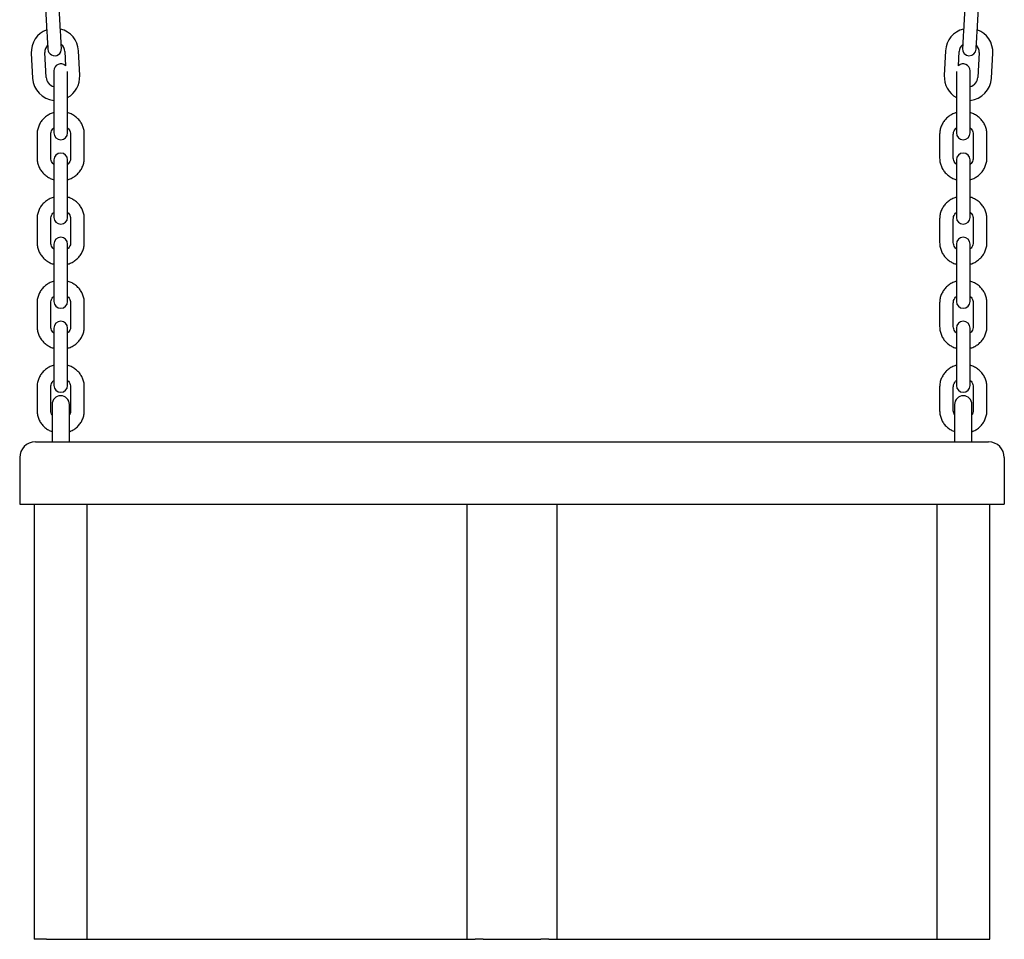
# Model space of a CAD drawing. Units: millimetres. Extents: x -7199 to 6359, y -5838 to 4853.
# Drawn here: x 5190 to 5586, y 2934 to 3303 of the extents above; entities that cross this region are included whole.
import ezdxf

# ---------------------------------------------------------------- set-up
doc = ezdxf.new("R2010")
doc.units = ezdxf.units.MM
doc.header["$LTSCALE"] = 10

msp = doc.modelspace()

# ---------------------------------------------------------------- linework, layer by layer
at = {"color": 7, "linetype": 'Continuous', "lineweight": 25}
for p, q in [((5200.61, 3308.07), (5201.13, 3298.09)), ((5206.62, 3298.37), (5206.1, 3308.36)), ((5570.25, 3308.36), (5569.72, 3298.37)), ((5575.21, 3298.09), (5575.74, 3308.07)), ((5194.81, 3289.74), (5195.33, 3279.76)), ((5200.83, 3280.05), (5200.3, 3290.03)), ((5208.29, 3290.45), (5208.59, 3284.69)), ((5214.31, 3280.75), (5213.78, 3290.74)), ((5562.56, 3290.74), (5562.04, 3280.75)), ((5567.75, 3284.69), (5568.06, 3290.45)), ((5576.04, 3290.03), (5575.52, 3280.05)), ((5581.01, 3279.76), (5581.54, 3289.74)), ((5203.92, 3282.72), (5203.92, 3280.22)), ((5203.92, 3280.22), (5203.92, 3265.22)), ((5209.42, 3280.22), (5209.42, 3282.37)), ((5209.42, 3265.22), (5209.42, 3280.22)), ((5566.92, 3282.37), (5566.92, 3280.22)), ((5566.92, 3280.22), (5566.92, 3265.22)), ((5572.42, 3280.22), (5572.42, 3282.72)), ((5572.42, 3265.22), (5572.42, 3280.22)), ((5203.92, 3265.22), (5203.92, 3257.72)), ((5209.42, 3257.72), (5209.42, 3265.22)), ((5566.92, 3265.22), (5566.92, 3257.72)), ((5572.42, 3257.72), (5572.42, 3265.22)), ((5197.17, 3257.17), (5197.17, 3247.59)), ((5202.67, 3247.59), (5202.67, 3257.17)), ((5210.67, 3257.17), (5210.67, 3247.59)), ((5216.17, 3247.59), (5216.17, 3257.17)), ((5560.17, 3257.17), (5560.17, 3247.59)), ((5565.67, 3247.59), (5565.67, 3257.17)), ((5573.67, 3257.17), (5573.67, 3247.59)), ((5579.17, 3247.59), (5579.17, 3257.17)), ((5203.92, 3246.84), (5203.92, 3242.41)), ((5209.42, 3242.41), (5209.42, 3246.84)), ((5566.92, 3246.84), (5566.92, 3242.41)), ((5572.42, 3242.41), (5572.42, 3246.84)), ((5203.92, 3242.41), (5203.92, 3232.84)), ((5209.42, 3232.84), (5209.42, 3242.41)), ((5566.92, 3242.41), (5566.92, 3232.84)), ((5572.42, 3232.84), (5572.42, 3242.41)), ((5203.92, 3232.84), (5203.92, 3223.76)), ((5209.42, 3223.76), (5209.42, 3232.84)), ((5566.92, 3232.84), (5566.92, 3223.76)), ((5572.42, 3223.76), (5572.42, 3232.84)), ((5197.17, 3223.19), (5197.17, 3213.62)), ((5202.67, 3213.62), (5202.67, 3223.19)), ((5210.67, 3223.19), (5210.67, 3213.62)), ((5216.17, 3213.62), (5216.17, 3223.19)), ((5560.17, 3223.19), (5560.17, 3213.62)), ((5565.67, 3213.62), (5565.67, 3223.19)), ((5573.67, 3223.19), (5573.67, 3213.62)), ((5579.17, 3213.62), (5579.17, 3223.19)), ((5203.92, 3213.04), (5203.92, 3208.62)), ((5209.42, 3208.62), (5209.42, 3213.04)), ((5566.92, 3213.04), (5566.92, 3208.62)), ((5572.42, 3208.62), (5572.42, 3213.04)), ((5203.92, 3208.62), (5203.92, 3199.05)), ((5209.42, 3199.05), (5209.42, 3208.62)), ((5566.92, 3208.62), (5566.92, 3199.05)), ((5572.42, 3199.05), (5572.42, 3208.62)), ((5203.92, 3199.05), (5203.92, 3189.97)), ((5209.42, 3189.97), (5209.42, 3199.05)), ((5566.92, 3199.05), (5566.92, 3189.97)), ((5572.42, 3189.97), (5572.42, 3199.05)), ((5197.17, 3189.4), (5197.17, 3179.82)), ((5202.67, 3179.82), (5202.67, 3189.4)), ((5210.67, 3189.4), (5210.67, 3179.82)), ((5216.17, 3179.82), (5216.17, 3189.4)), ((5560.17, 3189.4), (5560.17, 3179.82)), ((5565.67, 3179.82), (5565.67, 3189.4)), ((5573.67, 3189.4), (5573.67, 3179.82)), ((5579.17, 3179.82), (5579.17, 3189.4)), ((5203.92, 3179.25), (5203.92, 3174.83)), ((5209.42, 3174.83), (5209.42, 3179.25)), ((5566.92, 3179.25), (5566.92, 3174.83)), ((5572.42, 3174.83), (5572.42, 3179.25)), ((5203.92, 3174.83), (5203.92, 3165.26)), ((5209.42, 3165.26), (5209.42, 3174.83)), ((5566.92, 3174.83), (5566.92, 3165.26)), ((5572.42, 3165.26), (5572.42, 3174.83)), ((5203.92, 3165.26), (5203.92, 3156.18)), ((5209.42, 3156.18), (5209.42, 3165.26)), ((5566.92, 3165.26), (5566.92, 3156.18)), ((5572.42, 3156.18), (5572.42, 3165.26)), ((5197.17, 3155.61), (5197.17, 3146.03)), ((5202.67, 3146.03), (5202.67, 3155.61)), ((5210.67, 3155.61), (5210.67, 3146.03)), ((5216.17, 3146.03), (5216.17, 3155.61)), ((5560.17, 3155.61), (5560.17, 3146.03)), ((5565.67, 3146.03), (5565.67, 3155.61)), ((5573.67, 3155.61), (5573.67, 3146.03)), ((5579.17, 3146.03), (5579.17, 3155.61)), ((5203.17, 3148.51), (5203.17, 3143.01)), ((5210.17, 3143.01), (5210.17, 3148.51)), ((5566.17, 3148.51), (5566.17, 3143.01)), ((5573.17, 3143.01), (5573.17, 3148.51)), ((5203.17, 3143.01), (5203.17, 3133.51)), ((5210.17, 3133.51), (5210.17, 3143.01)), ((5566.17, 3143.01), (5566.17, 3133.51)), ((5573.17, 3133.51), (5573.17, 3143.01)), ((5196.52, 3133.51), (5214.06, 3133.51)), ((5214.06, 3133.51), (5251.08, 3133.51)), ((5251.08, 3133.51), (5290.19, 3133.51)), ((5290.19, 3133.51), (5486.15, 3133.51)), ((5486.15, 3133.51), (5525.27, 3133.51)), ((5525.27, 3133.51), (5562.29, 3133.51)), ((5562.29, 3133.51), (5579.82, 3133.51)), ((5190.17, 3127.16), (5190.17, 3108.51)), ((5586.17, 3127.16), (5586.17, 3108.51)), ((5190.17, 3108.51), (5209.67, 3108.51)), ((5195.97, 3108.51), (5195.97, 2933.51)), ((5209.67, 3108.51), (5246.69, 3108.51)), ((5217.37, 2933.51), (5217.37, 3108.51)), ((5246.69, 3108.51), (5290.19, 3108.51)), ((5290.19, 3108.51), (5486.15, 3108.51)), ((5370.17, 2933.51), (5370.17, 3108.51)), ((5406.17, 3108.51), (5406.17, 2933.51)), ((5486.15, 3108.51), (5529.65, 3108.51)), ((5529.65, 3108.51), (5566.67, 3108.51)), ((5558.97, 3108.51), (5558.97, 2933.51)), ((5566.67, 3108.51), (5586.17, 3108.51)), ((5580.37, 2933.51), (5580.37, 3108.51)), ((5196.79, 2933.51), (5195.97, 2933.51)), ((5200.91, 2933.51), (5196.79, 2933.51)), ((5200.91, 2933.51), (5214.06, 2933.51)), ((5214.06, 2933.51), (5251.08, 2933.51)), ((5251.08, 2933.51), (5290.19, 2933.51)), ((5290.19, 2933.51), (5373.35, 2933.51)), ((5376.52, 2933.51), (5373.35, 2933.51)), ((5376.52, 2933.51), (5399.82, 2933.51)), ((5403, 2933.51), (5399.82, 2933.51)), ((5403, 2933.51), (5486.15, 2933.51)), ((5486.15, 2933.51), (5525.27, 2933.51)), ((5525.27, 2933.51), (5562.29, 2933.51)), ((5562.29, 2933.51), (5575.44, 2933.51)), ((5575.44, 2933.51), (5579.56, 2933.51)), ((5579.56, 2933.51), (5580.37, 2933.51))]:
    msp.add_line(p, q, dxfattribs=at)
at = {"color": 7, "linetype": 'Continuous', "lineweight": 25, "flags": 128}
for points in [[(5201.13, 3298.09), (5201.2, 3296.77), (5201.27, 3295.51), (5201.33, 3294.34), (5201.38, 3293.32), (5201.43, 3292.48), (5201.46, 3291.86), (5201.48, 3291.47), (5201.48, 3291.35)], [(5206.98, 3291.63), (5206.97, 3291.76), (5206.95, 3292.15), (5206.92, 3292.77), (5206.87, 3293.61), (5206.82, 3294.63), (5206.76, 3295.79), (5206.69, 3297.06), (5206.62, 3298.37)], [(5569.72, 3298.37), (5569.65, 3297.06), (5569.59, 3295.79), (5569.53, 3294.63), (5569.47, 3293.61), (5569.43, 3292.77), (5569.4, 3292.15), (5569.38, 3291.76), (5569.37, 3291.63)], [(5574.86, 3291.35), (5574.87, 3291.47), (5574.89, 3291.86), (5574.92, 3292.48), (5574.96, 3293.32), (5575.02, 3294.34), (5575.08, 3295.51), (5575.15, 3296.77), (5575.21, 3298.09)]]:
    msp.add_lwpolyline(points, dxfattribs=at)
at = {"color": 7, "linetype": 'Continuous', "lineweight": 25}
for centre, radius, start, end in [((5204.3, 3290.24), 9.5, 109.8264, 183), ((5204.3, 3290.24), 9.5, 3, 76.1736), ((5572.05, 3290.24), 9.5, 103.8264, 177), ((5572.05, 3290.24), 9.5, 357, 70.1736), ((5204.3, 3290.24), 4, 136.4325, 183), ((5204.23, 3291.49), 2.75, 183, 3), ((5204.3, 3290.24), 4, 3, 49.5675), ((5572.05, 3290.24), 4, 130.4325, 177), ((5572.11, 3291.49), 2.75, 177, 357), ((5572.05, 3290.24), 4, 357, 43.5675), ((5206.67, 3282.72), 2.75, 45.728, 180), ((5569.67, 3282.72), 2.75, 0, 134.272), ((5204.82, 3280.25), 9.5, 183, 264.5836), ((5204.82, 3280.25), 4, 183, 257.0452), ((5204.82, 3280.25), 9.5, 298.9833, 3), ((5571.53, 3280.25), 9.5, 177, 241.0167), ((5571.53, 3280.25), 4, 282.9548, 357), ((5571.53, 3280.25), 9.5, 275.4164, 357), ((5206.67, 3257.72), 2.75, 180, 0), ((5569.67, 3257.72), 2.75, 180, 0), ((5206.67, 3246.84), 2.75, 0, 180), ((5569.67, 3246.84), 2.75, 0, 180), ((5206.67, 3223.76), 2.75, 180, 0), ((5569.67, 3223.76), 2.75, 180, 0), ((5206.67, 3213.04), 2.75, 0, 180), ((5569.67, 3213.04), 2.75, 0, 180), ((5206.67, 3189.97), 2.75, 180, 0), ((5569.67, 3189.97), 2.75, 180, 0), ((5206.67, 3179.25), 2.75, 0, 180), ((5569.67, 3179.25), 2.75, 0, 180), ((5206.67, 3156.18), 2.75, 180, 0), ((5569.67, 3156.18), 2.75, 180, 0), ((5206.67, 3148.51), 3.5, 0, 180), ((5569.67, 3148.51), 3.5, 0, 180), ((5196.52, 3127.16), 6.35, 90, 180), ((5579.82, 3127.16), 6.35, 360, 90)]:
    msp.add_arc(centre, radius, start, end, dxfattribs=at)
for points, knots in [([(5203.92, 3265.83), (5203.69, 3265.77), (5202.9, 3265.57), (5201.65, 3264.93), (5200.24, 3263.93), (5199.06, 3262.69), (5198.13, 3261.26), (5197.49, 3259.69), (5197.21, 3258.31), (5197.18, 3257.46), (5197.17, 3257.17)], [0, 0, 0, 0, 0.058977, 0.204228, 0.349335, 0.4941, 0.638369, 0.782016, 0.925048, 1, 1, 1, 1]), ([(5216.17, 3257.17), (5216.16, 3257.52), (5216.13, 3258.42), (5215.8, 3259.85), (5215.15, 3261.38), (5214.21, 3262.78), (5213.03, 3263.99), (5211.63, 3264.97), (5210.4, 3265.59), (5209.63, 3265.78), (5209.42, 3265.83)], [0, 0, 0, 0, 0.089911, 0.231934, 0.373972, 0.516169, 0.658748, 0.801834, 0.945482, 1, 1, 1, 1]), ([(5566.92, 3265.83), (5566.69, 3265.77), (5565.9, 3265.57), (5564.65, 3264.93), (5563.24, 3263.93), (5562.06, 3262.69), (5561.13, 3261.26), (5560.49, 3259.69), (5560.21, 3258.31), (5560.18, 3257.46), (5560.17, 3257.17)], [0, 0, 0, 0, 0.058975, 0.204228, 0.349337, 0.494098, 0.63837, 0.782016, 0.925048, 1, 1, 1, 1]), ([(5579.17, 3257.17), (5579.16, 3257.52), (5579.13, 3258.42), (5578.8, 3259.85), (5578.15, 3261.38), (5577.21, 3262.78), (5576.03, 3263.99), (5574.63, 3264.97), (5573.4, 3265.59), (5572.63, 3265.78), (5572.42, 3265.83)], [0, 0, 0, 0, 0.089911, 0.231933, 0.373972, 0.516169, 0.658748, 0.801832, 0.945485, 1, 1, 1, 1]), ([(5202.67, 3257.17), (5202.68, 3257.3), (5202.69, 3257.76), (5202.93, 3258.53), (5203.37, 3259.29), (5203.79, 3259.62), (5203.92, 3259.72)], [0, 0, 0, 0, 0.13726, 0.494251, 0.84654, 1, 1, 1, 1]), ([(5209.42, 3259.76), (5209.43, 3259.76), (5209.73, 3259.56), (5210.14, 3259), (5210.59, 3258.12), (5210.65, 3257.49), (5210.67, 3257.17)], [0, 0, 0, 0, 0.008108, 0.332134, 0.663537, 1, 1, 1, 1]), ([(5565.67, 3257.17), (5565.68, 3257.3), (5565.69, 3257.76), (5565.93, 3258.53), (5566.37, 3259.29), (5566.79, 3259.62), (5566.92, 3259.72)], [0, 0, 0, 0, 0.137259, 0.494249, 0.846546, 1, 1, 1, 1]), ([(5572.42, 3259.76), (5572.43, 3259.76), (5572.73, 3259.56), (5573.14, 3259), (5573.59, 3258.12), (5573.65, 3257.49), (5573.67, 3257.17)], [0, 0, 0, 0, 0.008101, 0.332128, 0.663538, 1, 1, 1, 1]), ([(5197.17, 3247.59), (5197.19, 3247.24), (5197.22, 3246.34), (5197.54, 3244.92), (5198.2, 3243.38), (5199.13, 3241.98), (5200.32, 3240.77), (5201.72, 3239.8), (5202.94, 3239.17), (5203.71, 3238.99), (5203.92, 3238.93)], [0, 0, 0, 0, 0.089911, 0.231933, 0.373971, 0.516175, 0.658747, 0.801832, 0.94548, 1, 1, 1, 1]), ([(5203.92, 3245), (5203.92, 3245), (5203.61, 3245.2), (5203.21, 3245.77), (5202.75, 3246.64), (5202.7, 3247.27), (5202.67, 3247.59)], [0, 0, 0, 0, 0.008126, 0.332146, 0.663543, 1, 1, 1, 1]), ([(5210.67, 3247.59), (5210.67, 3247.47), (5210.65, 3247), (5210.41, 3246.23), (5209.97, 3245.47), (5209.55, 3245.14), (5209.42, 3245.04)], [0, 0, 0, 0, 0.137288, 0.494251, 0.84654, 1, 1, 1, 1]), ([(5209.42, 3238.94), (5209.65, 3238.99), (5210.44, 3239.19), (5211.69, 3239.83), (5213.1, 3240.83), (5214.29, 3242.08), (5215.22, 3243.5), (5215.85, 3245.07), (5216.14, 3246.46), (5216.16, 3247.3), (5216.17, 3247.59)], [0, 0, 0, 0, 0.058977, 0.204228, 0.349329, 0.494099, 0.63837, 0.782016, 0.925048, 1, 1, 1, 1]), ([(5560.17, 3247.59), (5560.19, 3247.24), (5560.22, 3246.34), (5560.54, 3244.92), (5561.2, 3243.38), (5562.13, 3241.98), (5563.32, 3240.77), (5564.72, 3239.8), (5565.94, 3239.17), (5566.71, 3238.99), (5566.92, 3238.93)], [0, 0, 0, 0, 0.089911, 0.231933, 0.373971, 0.516175, 0.658747, 0.801829, 0.945477, 1, 1, 1, 1]), ([(5566.92, 3245), (5566.92, 3245), (5566.61, 3245.2), (5566.21, 3245.77), (5565.75, 3246.64), (5565.7, 3247.27), (5565.67, 3247.59)], [0, 0, 0, 0, 0.0081326, 0.332151, 0.6635469, 1, 1, 1, 1]), ([(5572.42, 3238.94), (5572.65, 3238.99), (5573.44, 3239.19), (5574.69, 3239.83), (5576.1, 3240.83), (5577.29, 3242.08), (5578.22, 3243.5), (5578.85, 3245.07), (5579.14, 3246.46), (5579.16, 3247.3), (5579.17, 3247.59)], [0, 0, 0, 0, 0.058975, 0.2042276, 0.3493269, 0.4940992, 0.6383684, 0.7820158, 0.9250483, 1, 1, 1, 1]), ([(5573.67, 3247.59), (5573.67, 3247.47), (5573.65, 3247), (5573.41, 3246.23), (5572.97, 3245.47), (5572.55, 3245.14), (5572.42, 3245.04)], [0, 0, 0, 0, 0.137288, 0.494255, 0.846546, 1, 1, 1, 1]), ([(5203.92, 3231.85), (5203.69, 3231.79), (5202.9, 3231.59), (5201.65, 3230.95), (5200.24, 3229.95), (5199.06, 3228.71), (5198.13, 3227.28), (5197.49, 3225.71), (5197.21, 3224.33), (5197.18, 3223.48), (5197.17, 3223.19)], [0, 0, 0, 0, 0.058977, 0.204228, 0.349335, 0.494108, 0.638369, 0.782025, 0.925058, 1, 1, 1, 1]), ([(5216.17, 3223.19), (5216.16, 3223.54), (5216.13, 3224.44), (5215.8, 3225.87), (5215.15, 3227.41), (5214.21, 3228.8), (5213.03, 3230.02), (5211.63, 3230.99), (5210.4, 3231.61), (5209.63, 3231.8), (5209.42, 3231.85)], [0, 0, 0, 0, 0.0899112, 0.2319335, 0.3739721, 0.5161691, 0.6587481, 0.8018336, 0.9454822, 1, 1, 1, 1]), ([(5566.92, 3231.85), (5566.69, 3231.79), (5565.9, 3231.59), (5564.65, 3230.95), (5563.24, 3229.95), (5562.06, 3228.71), (5561.13, 3227.28), (5560.49, 3225.71), (5560.21, 3224.33), (5560.18, 3223.48), (5560.17, 3223.19)], [0, 0, 0, 0, 0.0589751, 0.2042279, 0.3493372, 0.4941063, 0.6383703, 0.782025, 0.9250578, 1, 1, 1, 1]), ([(5579.17, 3223.19), (5579.16, 3223.54), (5579.13, 3224.44), (5578.8, 3225.87), (5578.15, 3227.41), (5577.21, 3228.8), (5576.03, 3230.02), (5574.63, 3230.99), (5573.4, 3231.61), (5572.63, 3231.8), (5572.42, 3231.85)], [0, 0, 0, 0, 0.089911, 0.231934, 0.373972, 0.516169, 0.658748, 0.801832, 0.945485, 1, 1, 1, 1]), ([(5202.67, 3223.19), (5202.68, 3223.32), (5202.69, 3223.78), (5202.93, 3224.56), (5203.37, 3225.31), (5203.79, 3225.64), (5203.92, 3225.74)], [0, 0, 0, 0, 0.13726, 0.494224, 0.84654, 1, 1, 1, 1]), ([(5209.42, 3225.79), (5209.43, 3225.78), (5209.73, 3225.59), (5210.14, 3225.02), (5210.59, 3224.15), (5210.65, 3223.51), (5210.67, 3223.19)], [0, 0, 0, 0, 0.008108, 0.332158, 0.663536, 1, 1, 1, 1]), ([(5565.67, 3223.19), (5565.68, 3223.32), (5565.69, 3223.78), (5565.93, 3224.56), (5566.37, 3225.31), (5566.79, 3225.64), (5566.92, 3225.74)], [0, 0, 0, 0, 0.137259, 0.494222, 0.846546, 1, 1, 1, 1]), ([(5572.42, 3225.79), (5572.43, 3225.78), (5572.73, 3225.58), (5573.14, 3225.02), (5573.59, 3224.15), (5573.65, 3223.51), (5573.67, 3223.19)], [0, 0, 0, 0, 0.008101, 0.332152, 0.663537, 1, 1, 1, 1]), ([(5197.17, 3213.62), (5197.19, 3213.27), (5197.22, 3212.37), (5197.54, 3210.94), (5198.2, 3209.4), (5199.13, 3208), (5200.32, 3206.79), (5201.72, 3205.82), (5202.94, 3205.2), (5203.71, 3205.01), (5203.92, 3204.96)], [0, 0, 0, 0, 0.089911, 0.231932, 0.373978, 0.516174, 0.658745, 0.801835, 0.945483, 1, 1, 1, 1]), ([(5203.92, 3211.02), (5203.92, 3211.02), (5203.61, 3211.22), (5203.21, 3211.79), (5202.75, 3212.66), (5202.7, 3213.3), (5202.67, 3213.62)], [0, 0, 0, 0, 0.008126, 0.332146, 0.663543, 1, 1, 1, 1]), ([(5209.42, 3204.96), (5209.65, 3205.01), (5210.44, 3205.21), (5211.69, 3205.85), (5213.1, 3206.85), (5214.29, 3208.1), (5215.22, 3209.53), (5215.85, 3211.09), (5216.14, 3212.48), (5216.16, 3213.32), (5216.17, 3213.62)], [0, 0, 0, 0, 0.0589746, 0.2042287, 0.3493295, 0.4940996, 0.6383615, 0.7820164, 0.9250485, 1, 1, 1, 1]), ([(5210.67, 3213.62), (5210.67, 3213.49), (5210.65, 3213.02), (5210.41, 3212.25), (5209.97, 3211.49), (5209.55, 3211.16), (5209.42, 3211.06)], [0, 0, 0, 0, 0.137286, 0.494241, 0.846523, 1, 1, 1, 1]), ([(5560.17, 3213.62), (5560.19, 3213.27), (5560.22, 3212.37), (5560.54, 3210.94), (5561.2, 3209.4), (5562.13, 3208), (5563.32, 3206.79), (5564.72, 3205.82), (5565.94, 3205.2), (5566.71, 3205.01), (5566.92, 3204.96)], [0, 0, 0, 0, 0.08991, 0.231932, 0.373978, 0.516174, 0.658745, 0.801833, 0.94548, 1, 1, 1, 1]), ([(5566.92, 3211.02), (5566.92, 3211.02), (5566.61, 3211.22), (5566.21, 3211.79), (5565.75, 3212.66), (5565.7, 3213.3), (5565.67, 3213.62)], [0, 0, 0, 0, 0.0081326, 0.332151, 0.6635469, 1, 1, 1, 1]), ([(5573.67, 3213.62), (5573.67, 3213.49), (5573.65, 3213.02), (5573.41, 3212.25), (5572.97, 3211.49), (5572.55, 3211.16), (5572.42, 3211.06)], [0, 0, 0, 0, 0.137286, 0.494245, 0.846528, 1, 1, 1, 1]), ([(5572.42, 3204.96), (5572.65, 3205.01), (5573.44, 3205.21), (5574.69, 3205.85), (5576.1, 3206.85), (5577.29, 3208.1), (5578.22, 3209.53), (5578.85, 3211.09), (5579.14, 3212.48), (5579.16, 3213.32), (5579.17, 3213.62)], [0, 0, 0, 0, 0.058972, 0.204229, 0.349328, 0.4941, 0.63836, 0.782016, 0.925048, 1, 1, 1, 1]), ([(5203.92, 3198.06), (5203.69, 3198), (5202.9, 3197.8), (5201.65, 3197.16), (5200.24, 3196.16), (5199.06, 3194.92), (5198.13, 3193.49), (5197.49, 3191.92), (5197.21, 3190.54), (5197.18, 3189.69), (5197.17, 3189.4)], [0, 0, 0, 0, 0.058975, 0.204229, 0.349329, 0.494101, 0.638362, 0.782017, 0.925049, 1, 1, 1, 1]), ([(5216.17, 3189.4), (5216.16, 3189.75), (5216.13, 3190.65), (5215.8, 3192.08), (5215.15, 3193.61), (5214.21, 3195.01), (5213.03, 3196.22), (5211.63, 3197.2), (5210.4, 3197.82), (5209.63, 3198.01), (5209.42, 3198.06)], [0, 0, 0, 0, 0.089911, 0.231932, 0.37397, 0.516175, 0.658746, 0.801836, 0.94548, 1, 1, 1, 1]), ([(5566.92, 3198.06), (5566.69, 3198), (5565.9, 3197.8), (5564.65, 3197.16), (5563.24, 3196.16), (5562.06, 3194.92), (5561.13, 3193.49), (5560.49, 3191.92), (5560.21, 3190.54), (5560.18, 3189.69), (5560.17, 3189.4)], [0, 0, 0, 0, 0.058972, 0.204228, 0.349331, 0.494099, 0.638363, 0.782017, 0.925049, 1, 1, 1, 1]), ([(5579.17, 3189.4), (5579.16, 3189.75), (5579.13, 3190.65), (5578.8, 3192.08), (5578.15, 3193.61), (5577.21, 3195.01), (5576.03, 3196.22), (5574.63, 3197.2), (5573.4, 3197.82), (5572.63, 3198.01), (5572.42, 3198.06)], [0, 0, 0, 0, 0.089911, 0.231932, 0.37397, 0.516175, 0.658746, 0.801834, 0.945482, 1, 1, 1, 1]), ([(5202.67, 3189.4), (5202.68, 3189.53), (5202.69, 3189.99), (5202.93, 3190.77), (5203.37, 3191.52), (5203.79, 3191.85), (5203.92, 3191.95)], [0, 0, 0, 0, 0.137288, 0.494251, 0.84654, 1, 1, 1, 1]), ([(5209.42, 3192), (5209.43, 3191.99), (5209.73, 3191.79), (5210.14, 3191.23), (5210.59, 3190.35), (5210.65, 3189.72), (5210.67, 3189.4)], [0, 0, 0, 0, 0.008126, 0.332146, 0.663543, 1, 1, 1, 1]), ([(5565.67, 3189.4), (5565.68, 3189.53), (5565.69, 3189.99), (5565.93, 3190.77), (5566.37, 3191.52), (5566.79, 3191.85), (5566.92, 3191.95)], [0, 0, 0, 0, 0.137288, 0.494249, 0.846546, 1, 1, 1, 1]), ([(5572.42, 3192), (5572.43, 3191.99), (5572.73, 3191.79), (5573.14, 3191.23), (5573.59, 3190.35), (5573.65, 3189.72), (5573.67, 3189.4)], [0, 0, 0, 0, 0.008119, 0.33214, 0.663545, 1, 1, 1, 1]), ([(5197.17, 3179.82), (5197.19, 3179.48), (5197.22, 3178.57), (5197.54, 3177.15), (5198.2, 3175.61), (5199.13, 3174.21), (5200.32, 3173), (5201.72, 3172.03), (5202.94, 3171.41), (5203.71, 3171.22), (5203.92, 3171.16)], [0, 0, 0, 0, 0.089911, 0.231934, 0.373972, 0.516169, 0.658748, 0.801834, 0.945482, 1, 1, 1, 1]), ([(5203.92, 3177.23), (5203.92, 3177.23), (5203.61, 3177.43), (5203.21, 3178), (5202.75, 3178.87), (5202.7, 3179.5), (5202.67, 3179.82)], [0, 0, 0, 0, 0.008108, 0.332133, 0.663537, 1, 1, 1, 1]), ([(5209.42, 3171.17), (5209.65, 3171.22), (5210.44, 3171.42), (5211.69, 3172.06), (5213.1, 3173.06), (5214.29, 3174.31), (5215.22, 3175.74), (5215.85, 3177.3), (5216.14, 3178.69), (5216.16, 3179.53), (5216.17, 3179.82)], [0, 0, 0, 0, 0.058977, 0.204228, 0.349335, 0.494099, 0.638369, 0.782025, 0.925048, 1, 1, 1, 1]), ([(5210.67, 3179.82), (5210.67, 3179.7), (5210.65, 3179.23), (5210.41, 3178.46), (5209.97, 3177.7), (5209.55, 3177.37), (5209.42, 3177.27)], [0, 0, 0, 0, 0.137259, 0.494251, 0.84654, 1, 1, 1, 1]), ([(5560.17, 3179.82), (5560.19, 3179.48), (5560.22, 3178.57), (5560.54, 3177.15), (5561.2, 3175.61), (5562.13, 3174.21), (5563.32, 3173), (5564.72, 3172.03), (5565.94, 3171.41), (5566.71, 3171.22), (5566.92, 3171.16)], [0, 0, 0, 0, 0.089911, 0.231933, 0.373972, 0.516169, 0.658748, 0.801831, 0.94548, 1, 1, 1, 1]), ([(5566.92, 3177.23), (5566.92, 3177.23), (5566.61, 3177.43), (5566.21, 3178), (5565.75, 3178.87), (5565.7, 3179.5), (5565.67, 3179.82)], [0, 0, 0, 0, 0.008115, 0.332139, 0.663541, 1, 1, 1, 1]), ([(5573.67, 3179.82), (5573.67, 3179.7), (5573.65, 3179.23), (5573.41, 3178.46), (5572.97, 3177.7), (5572.55, 3177.37), (5572.42, 3177.27)], [0, 0, 0, 0, 0.1372596, 0.4942551, 0.8465457, 1, 1, 1, 1]), ([(5572.42, 3171.17), (5572.65, 3171.22), (5573.44, 3171.42), (5574.69, 3172.06), (5576.1, 3173.06), (5577.29, 3174.31), (5578.22, 3175.74), (5578.85, 3177.3), (5579.14, 3178.69), (5579.16, 3179.53), (5579.17, 3179.82)], [0, 0, 0, 0, 0.058975, 0.204228, 0.349333, 0.494099, 0.638368, 0.782025, 0.925048, 1, 1, 1, 1]), ([(5203.92, 3164.27), (5203.69, 3164.21), (5202.9, 3164.01), (5201.65, 3163.37), (5200.24, 3162.37), (5199.06, 3161.12), (5198.13, 3159.7), (5197.49, 3158.13), (5197.21, 3156.75), (5197.18, 3155.9), (5197.17, 3155.61)], [0, 0, 0, 0, 0.058977, 0.204228, 0.349335, 0.494108, 0.638369, 0.782025, 0.925048, 1, 1, 1, 1]), ([(5216.17, 3155.61), (5216.16, 3155.96), (5216.13, 3156.86), (5215.8, 3158.29), (5215.15, 3159.82), (5214.21, 3161.22), (5213.03, 3162.43), (5211.63, 3163.41), (5210.4, 3164.03), (5209.63, 3164.22), (5209.42, 3164.27)], [0, 0, 0, 0, 0.0899112, 0.2319335, 0.3739721, 0.5161692, 0.6587481, 0.8018336, 0.9454822, 1, 1, 1, 1]), ([(5566.92, 3164.27), (5566.69, 3164.21), (5565.9, 3164.01), (5564.65, 3163.37), (5563.24, 3162.37), (5562.06, 3161.12), (5561.13, 3159.7), (5560.49, 3158.13), (5560.21, 3156.75), (5560.18, 3155.9), (5560.17, 3155.61)], [0, 0, 0, 0, 0.058975, 0.204228, 0.349337, 0.494106, 0.63837, 0.782025, 0.925048, 1, 1, 1, 1]), ([(5579.17, 3155.61), (5579.16, 3155.96), (5579.13, 3156.86), (5578.8, 3158.29), (5578.15, 3159.82), (5577.21, 3161.22), (5576.03, 3162.43), (5574.63, 3163.41), (5573.4, 3164.03), (5572.63, 3164.22), (5572.42, 3164.27)], [0, 0, 0, 0, 0.089911, 0.231934, 0.373972, 0.516169, 0.658748, 0.801832, 0.945485, 1, 1, 1, 1]), ([(5202.67, 3155.61), (5202.68, 3155.74), (5202.69, 3156.2), (5202.93, 3156.97), (5203.37, 3157.73), (5203.79, 3158.06), (5203.92, 3158.16)], [0, 0, 0, 0, 0.137259, 0.494251, 0.84654, 1, 1, 1, 1]), ([(5209.42, 3158.2), (5209.43, 3158.2), (5209.73, 3158), (5210.14, 3157.44), (5210.59, 3156.56), (5210.65, 3155.93), (5210.67, 3155.61)], [0, 0, 0, 0, 0.008108, 0.332158, 0.663536, 1, 1, 1, 1]), ([(5565.67, 3155.61), (5565.68, 3155.74), (5565.69, 3156.2), (5565.93, 3156.97), (5566.37, 3157.73), (5566.79, 3158.06), (5566.92, 3158.16)], [0, 0, 0, 0, 0.137259, 0.494249, 0.846546, 1, 1, 1, 1]), ([(5572.42, 3158.2), (5572.43, 3158.2), (5572.73, 3158), (5573.14, 3157.44), (5573.59, 3156.56), (5573.65, 3155.93), (5573.67, 3155.61)], [0, 0, 0, 0, 0.0081008, 0.3321521, 0.6635371, 1, 1, 1, 1]), ([(5197.17, 3146.03), (5197.19, 3145.68), (5197.22, 3144.78), (5197.54, 3143.35), (5198.2, 3141.82), (5199.13, 3140.42), (5200.32, 3139.22), (5201.67, 3138.24), (5202.69, 3137.81), (5203.17, 3137.6)], [0, 0, 0, 0, 0.0962135, 0.2481907, 0.4001854, 0.5523584, 0.7049239, 0.858045, 1, 1, 1, 1]), ([(5203.17, 3144.34), (5203.04, 3144.58), (5202.74, 3145.12), (5202.7, 3145.71), (5202.67, 3146.03)], [0, 0, 0, 0, 0.455877, 1, 1, 1, 1]), ([(5210.17, 3137.59), (5210.68, 3137.81), (5211.72, 3138.26), (5213.1, 3139.28), (5214.29, 3140.52), (5215.22, 3141.94), (5215.85, 3143.51), (5216.14, 3144.9), (5216.16, 3145.74), (5216.17, 3146.03)], [0, 0, 0, 0, 0.14863, 0.303868, 0.458753, 0.613095, 0.766786, 0.919812, 1, 1, 1, 1]), ([(5210.67, 3146.03), (5210.67, 3145.91), (5210.65, 3145.44), (5210.52, 3144.86), (5210.24, 3144.47), (5210.17, 3144.37)], [0, 0, 0, 0, 0.223232, 0.803655, 1, 1, 1, 1]), ([(5560.17, 3146.03), (5560.19, 3145.68), (5560.22, 3144.78), (5560.54, 3143.35), (5561.2, 3141.82), (5562.13, 3140.42), (5563.32, 3139.22), (5564.67, 3138.24), (5565.69, 3137.81), (5566.17, 3137.6)], [0, 0, 0, 0, 0.096213, 0.248191, 0.400185, 0.552358, 0.704924, 0.858043, 1, 1, 1, 1]), ([(5566.17, 3144.34), (5566.04, 3144.58), (5565.74, 3145.12), (5565.7, 3145.71), (5565.67, 3146.03)], [0, 0, 0, 0, 0.455882, 1, 1, 1, 1]), ([(5573.67, 3146.03), (5573.67, 3145.91), (5573.65, 3145.44), (5573.52, 3144.86), (5573.24, 3144.47), (5573.17, 3144.37)], [0, 0, 0, 0, 0.223233, 0.803667, 1, 1, 1, 1]), ([(5573.17, 3137.59), (5573.68, 3137.81), (5574.72, 3138.26), (5576.1, 3139.28), (5577.29, 3140.52), (5578.22, 3141.94), (5578.85, 3143.51), (5579.14, 3144.9), (5579.16, 3145.74), (5579.17, 3146.03)], [0, 0, 0, 0, 0.1486277, 0.3038648, 0.4587521, 0.6130924, 0.7667857, 0.9198116, 1, 1, 1, 1])]:
    msp.add_open_spline(points, degree=3, knots=knots, dxfattribs=at)

doc.saveas('drawing.dxf')
